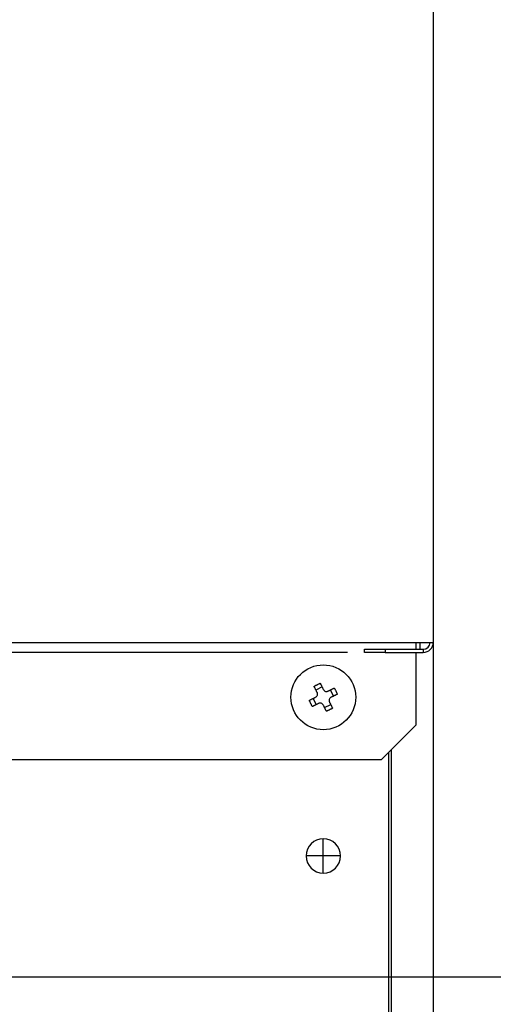
# Model space of a CAD drawing. Extents: x 213 to 6178, y 293 to 4741.
# Drawn here: x 1746 to 1815, y 1386 to 1529 of the extents above; entities that cross this region are included whole.
import ezdxf

# ---------------------------------------------------------------- set-up
doc = ezdxf.new("R2010")
doc.units = 0
doc.layers.get('0').update_dxf_attribs({"linetype": 'CONTINUOUS'})
doc.layers.get('DEFPOINTS').update_dxf_attribs({"linetype": 'CONTINUOUS'})
doc.layers.add('DD0', color=4, linetype='CONTINUOUS')
doc.layers.add('M0', color=3, linetype='CONTINUOUS')
doc.styles.get("Standard").update_dxf_attribs({"font": 'txt', "bigfont": 'BIGFONT'})
doc.dimstyles.new('LEADSTYL', dxfattribs={"dimtxt": 50.000001, "dimasz": 50.000001, "dimexe": 0.18, "dimexo": 0.0625, "dimgap": 1, "dimtad": 0, "dimtih": 1, "dimtoh": 1, "dimdec": 4, "dimzin": 0, "dimtxsty": 'STANDARD', "dimblk1": 'OPEN', "dimblk2": 'OPEN', "dimsah": 1, "dimcen": 0.09, "dimazin": 3, "dimtfac": 1, "dimtdec": 4, "dimtofl": 0, "dimtmove": 0, "dimatfit": 3, "dimtolj": 1, "dimtzin": 0})
doc.dimstyles.get("Standard").update_dxf_attribs({"dimtxt": 58.333335, "dimasz": 50.000001, "dimexe": 1.5, "dimexo": 0.5, "dimgap": 1.5, "dimtad": 3, "dimtih": 1, "dimtoh": 1, "dimtxsty": 'STANDARD', "dimblk1": 'OPEN', "dimblk2": 'OPEN', "dimsah": 1, "dimcen": 0.09, "dimazin": 3, "dimtfac": 1, "dimtdec": 4, "dimtofl": 0, "dimtmove": 0, "dimatfit": 3, "dimtolj": 1, "dimtzin": 0})

# ---------------------------------------------------------------- blocks, each defined once
blk = doc.blocks.new('_OPEN')
at = {"color": 0}
for p, q in [((-0.965926, 0.258819), (0, 0)), ((0, 0), (-1, 0)), ((0, 0), (-0.965926, -0.258819))]:
    blk.add_line(p, q, dxfattribs=at)
blk = doc.blocks.new('*D13')
at = {"layer": 'DD0'}
for p, q in [((1694.010455, 1389.942073), (1973.654855, 1389.942073)), ((1948.654854, 1339.942072), (1948.654854, 985.9421)), ((1715.885201, 935.942099), (1973.654855, 935.942099))]:
    blk.add_line(p, q, dxfattribs=at)
at = {"layer": 'DEFPOINTS'}
for p in [(1685.677081, 1389.942098), (1948.654854, 1389.942098), (1707.551836, 935.942109)]:
    blk.add_point(p, dxfattribs=at)
at = {"layer": 'DD0', "xscale": 50.000001, "yscale": 50.000001}
for p, rotation in [((1948.654854, 1389.942073), 90), ((1948.654854, 935.942099), 270)]:
    blk.add_blockref('_OPEN', p, dxfattribs=dict(at, rotation=rotation))
at = {"layer": 'DD0', "width": 0.833333}
blk.add_text('４５４', height=50.000001, rotation=90.000003, dxfattribs=at).set_placement((1923.654854, 1092.025338))
blk = doc.blocks.new('*D15')
at = {"layer": 'DD0'}
for p, q in [((1203.074927, 1947.942014), (2140.321398, 1947.942014)), ((2115.321397, 1897.942013), (2115.321397, 985.9421)), ((1715.885201, 935.942099), (2140.321398, 935.942099))]:
    blk.add_line(p, q, dxfattribs=at)
at = {"layer": 'DEFPOINTS'}
for p in [(1194.741644, 1947.942074), (2115.321397, 1947.942074), (1707.551836, 935.942109)]:
    blk.add_point(p, dxfattribs=at)
at = {"layer": 'DD0', "xscale": 50.000001, "yscale": 50.000001}
for p, rotation in [((2115.321397, 1947.942014), 90), ((2115.321397, 935.942099), 270)]:
    blk.add_blockref('_OPEN', p, dxfattribs=dict(at, rotation=rotation))
at = {"layer": 'DD0', "width": 0.833333}
blk.add_text('１０１２', height=50.000001, rotation=90.000003, dxfattribs=at).set_placement((2090.321397, 1346.025435))
blk = doc.blocks.new('*D16')
at = {"layer": 'DD0'}
for p, q in [((1283.225025, 1967.442111), (2306.988068, 1967.442111)), ((2281.988068, 1917.44211), (2281.988068, 985.9421)), ((1715.885201, 935.942099), (2306.988068, 935.942099))]:
    blk.add_line(p, q, dxfattribs=at)
at = {"layer": 'DEFPOINTS'}
for p in [(1274.891652, 1967.442091), (2281.988068, 1967.442091), (1707.551836, 935.942109)]:
    blk.add_point(p, dxfattribs=at)
at = {"layer": 'DD0', "xscale": 50.000001, "yscale": 50.000001}
for p, rotation in [((2281.988068, 1967.442111), 90), ((2281.988068, 935.942099), 270)]:
    blk.add_blockref('_OPEN', p, dxfattribs=dict(at, rotation=rotation))
at = {"layer": 'DD0', "width": 0.833333}
blk.add_text('１０３２', height=50.000001, rotation=90.000003, dxfattribs=at).set_placement((2256.988067, 1355.77542))

msp = doc.modelspace()

# ---------------------------------------------------------------- linework, layer by layer
at = {"layer": 'M0'}
for p, q in [((1806.147426, 2409.84207), (1806.147426, 1438.392098)), ((1120.697438, 1438.392098), (1793.697416, 1438.392098)), ((1793.697416, 1438.392098), (1806.147426, 1438.392098)), ((1796.147435, 1436.942096), (1796.147435, 1437.392096)), ((1796.147435, 1437.392096), (1799.147427, 1437.392096)), ((1799.147427, 1437.392096), (1799.147427, 1436.942096)), ((1799.147427, 1437.392096), (1804.697424, 1437.392096)), ((1803.647428, 1437.392096), (1803.647428, 1438.392098)), ((1804.19743, 1438.392098), (1804.19743, 1437.392096)), ((1804.697424, 1437.392096), (1804.697424, 1436.942096)), ((1806.147426, 1438.392098), (1806.147426, 1097.442101)), ((1793.697416, 1436.942096), (1120.697438, 1436.942096)), ((1799.147427, 1436.942096), (1796.147435, 1436.942096)), ((1799.147427, 1436.942096), (1804.697424, 1436.942096)), ((1803.647428, 1426.442097), (1803.647428, 1436.942096)), ((1790.018171, 1431.9388), (1789.120942, 1431.497279)), ((1791.694134, 1430.621344), (1791.252613, 1431.518595)), ((1788.700729, 1430.262852), (1789.14225, 1429.365601)), ((1790.376663, 1428.945388), (1791.273921, 1429.386917)), ((1798.647433, 1421.442095), (1803.647428, 1426.442097)), ((1800.056815, 1422.851484), (1800.056815, 1104.4421)), ((1731.324404, 1421.442095), (1798.647433, 1421.442095)), ((1799.646854, 1422.44153), (1799.646854, 1117.142092)), ((1790.197432, 1407.442096), (1790.197432, 1409.942094)), ((1790.197432, 1407.442096), (1787.697434, 1407.442096)), ((1790.197432, 1404.942098), (1790.197432, 1407.442096)), ((1792.697429, 1407.442096), (1790.197432, 1407.442096))]:
    msp.add_line(p, q, dxfattribs=at)
msp.add_circle((1790.197427, 1430.442095), 4.7, dxfattribs=at)
for centre, radius, start, end in [((1804.697427, 1438.392095), 1, 270, 360), ((1804.697427, 1438.392095), 1.45, 270, 360), ((1790.197427, 1407.442095), 2.5, 90, 180), ((1790.197427, 1407.442095), 2.5, 0, 90), ((1790.197427, 1407.442095), 2.5, 180, 270), ((1790.197427, 1407.442095), 2.5, 270, 360)]:
    msp.add_arc(centre, radius, start, end, dxfattribs=at)
at = {"layer": 'M0', "extrusion": (0, 0, -1)}
for points, knots in [([(1788.856327, 1432.03498), (1788.893183, 1432.054286), (1788.930036, 1432.073598), (1788.967013, 1432.092759), (1789.00399, 1432.11192), (1789.041085, 1432.130942), (1789.078235, 1432.149845), (1789.115385, 1432.168749), (1789.152586, 1432.187544), (1789.189875, 1432.206209), (1789.227164, 1432.224875), (1789.264536, 1432.243422), (1789.301961, 1432.261835), (1789.339387, 1432.280249), (1789.376861, 1432.298539), (1789.414405, 1432.316694), (1789.451949, 1432.334849), (1789.489558, 1432.352879), (1789.527207, 1432.370778), (1789.564856, 1432.388676), (1789.60254, 1432.406452), (1789.640277, 1432.424049), (1789.678014, 1432.441647), (1789.715799, 1432.459076), (1789.753586, 1432.476501)], [0, 0, 0, 0, 1, 1, 1, 2, 2, 2, 3, 3, 3, 4, 4, 4, 5, 5, 5, 6, 6, 6, 7, 7, 7, 8, 8, 8, 8]), ([(1789.307266, 1431.118588), (1789.288161, 1431.157438), (1789.269059, 1431.196279), (1789.249986, 1431.235041), (1789.230913, 1431.273802), (1789.211875, 1431.312469), (1789.192885, 1431.351061), (1789.173894, 1431.389653), (1789.154959, 1431.428154), (1789.136052, 1431.466575), (1789.117144, 1431.504996), (1789.098271, 1431.543321), (1789.079457, 1431.581552), (1789.060643, 1431.619784), (1789.041895, 1431.657905), (1789.02319, 1431.695926), (1789.004485, 1431.733948), (1788.985831, 1431.771853), (1788.967221, 1431.809659), (1788.948612, 1431.847466), (1788.930056, 1431.885155), (1788.911581, 1431.922692), (1788.893105, 1431.960229), (1788.874718, 1431.9976), (1788.856327, 1432.03498)], [0, 0, 0, 0, 1, 1, 1, 2, 2, 2, 3, 3, 3, 4, 4, 4, 5, 5, 5, 6, 6, 6, 7, 7, 7, 8, 8, 8, 8]), ([(1789.753586, 1432.476501), (1789.771979, 1432.439124), (1789.79037, 1432.401751), (1789.808839, 1432.364214), (1789.827308, 1432.326676), (1789.84585, 1432.288985), (1789.86445, 1432.251181), (1789.88305, 1432.213377), (1789.901704, 1432.175468), (1789.920419, 1432.137448), (1789.939134, 1432.099427), (1789.957905, 1432.061304), (1789.976716, 1432.023074), (1789.995526, 1431.984844), (1790.014373, 1431.946516), (1790.03328, 1431.908096), (1790.052188, 1431.869677), (1790.071153, 1431.831173), (1790.090143, 1431.792583), (1790.109134, 1431.753993), (1790.128146, 1431.715323), (1790.147215, 1431.676562), (1790.166283, 1431.637802), (1790.185403, 1431.598957), (1790.204524, 1431.56011)], [0, 0, 0, 0, 1, 1, 1, 2, 2, 2, 3, 3, 3, 4, 4, 4, 5, 5, 5, 6, 6, 6, 7, 7, 7, 8, 8, 8, 8]), ([(1790.204524, 1431.56011), (1790.233586, 1431.512843), (1790.26265, 1431.465585), (1790.301114, 1431.42582), (1790.339577, 1431.386056), (1790.38744, 1431.353802), (1790.437489, 1431.329775), (1790.487538, 1431.305748), (1790.539777, 1431.289966), (1790.595889, 1431.284155), (1790.652001, 1431.278344), (1790.711985, 1431.28252), (1790.758967, 1431.292194), (1790.805949, 1431.301869), (1790.839931, 1431.317059), (1790.873914, 1431.332241)], [0, 0, 0, 0, 1, 1, 1, 2, 2, 2, 3, 3, 3, 4, 4, 4, 5, 5, 5, 5]), ([(1790.873914, 1431.332241), (1790.91277, 1431.351361), (1790.951618, 1431.370478), (1790.990382, 1431.389551), (1791.029146, 1431.408624), (1791.067811, 1431.427646), (1791.106402, 1431.446637), (1791.144993, 1431.465628), (1791.183493, 1431.484579), (1791.221916, 1431.503485), (1791.260339, 1431.522391), (1791.298668, 1431.541244), (1791.336894, 1431.560057), (1791.375119, 1431.578871), (1791.413222, 1431.597636), (1791.451245, 1431.616347), (1791.489268, 1431.635057), (1791.527193, 1431.653705), (1791.565, 1431.672308), (1791.602808, 1431.690911), (1791.640479, 1431.709461), (1791.678011, 1431.727934), (1791.715543, 1431.746407), (1791.75292, 1431.764795), (1791.790306, 1431.783187)], [0, 0, 0, 0, 1, 1, 1, 2, 2, 2, 3, 3, 3, 4, 4, 4, 5, 5, 5, 6, 6, 6, 7, 7, 7, 8, 8, 8, 8]), ([(1791.790306, 1431.783187), (1791.809618, 1431.746324), (1791.828935, 1431.709464), (1791.848093, 1431.672494), (1791.86725, 1431.635524), (1791.886259, 1431.598451), (1791.905164, 1431.561302), (1791.92407, 1431.524152), (1791.942883, 1431.486933), (1791.96155, 1431.44964), (1791.980218, 1431.412347), (1791.998752, 1431.374988), (1792.017161, 1431.337561), (1792.035571, 1431.300134), (1792.053867, 1431.262645), (1792.072027, 1431.225102), (1792.090188, 1431.187558), (1792.108222, 1431.149965), (1792.126119, 1431.112322), (1792.144015, 1431.07468), (1792.161781, 1431.036992), (1792.179375, 1430.999252), (1792.196969, 1430.961513), (1792.2144, 1430.923725), (1792.231827, 1430.885936)], [0, 0, 0, 0, 1, 1, 1, 2, 2, 2, 3, 3, 3, 4, 4, 4, 5, 5, 5, 6, 6, 6, 7, 7, 7, 8, 8, 8, 8]), ([(1788.163006, 1429.998252), (1788.200385, 1430.016648), (1788.23776, 1430.035041), (1788.275301, 1430.053513), (1788.312842, 1430.071984), (1788.350538, 1430.090529), (1788.388341, 1430.109131), (1788.426145, 1430.127734), (1788.464047, 1430.14639), (1788.502067, 1430.1651), (1788.540087, 1430.183811), (1788.578216, 1430.202572), (1788.616448, 1430.221382), (1788.65468, 1430.240192), (1788.693006, 1430.259048), (1788.731425, 1430.277954), (1788.769845, 1430.29686), (1788.80835, 1430.315812), (1788.846939, 1430.334802), (1788.885529, 1430.353792), (1788.924197, 1430.372816), (1788.96296, 1430.391888), (1789.001722, 1430.410961), (1789.040573, 1430.430079), (1789.079427, 1430.449198)], [0, 0, 0, 0, 1, 1, 1, 2, 2, 2, 3, 3, 3, 4, 4, 4, 5, 5, 5, 6, 6, 6, 7, 7, 7, 8, 8, 8, 8]), ([(1788.604527, 1429.101001), (1788.585232, 1429.137863), (1788.565932, 1429.174722), (1788.54677, 1429.211694), (1788.527609, 1429.248666), (1788.508576, 1429.285743), (1788.489669, 1429.322894), (1788.470762, 1429.360045), (1788.451972, 1429.397263), (1788.433313, 1429.434556), (1788.414654, 1429.471849), (1788.396114, 1429.50921), (1788.377702, 1429.546635), (1788.359289, 1429.58406), (1788.340994, 1429.621543), (1788.322836, 1429.659087), (1788.304678, 1429.69663), (1788.286647, 1429.734229), (1788.268744, 1429.771873), (1788.250842, 1429.809518), (1788.233058, 1429.847206), (1788.215458, 1429.884943), (1788.197857, 1429.922681), (1788.180429, 1429.960466), (1788.163006, 1429.998252)], [0, 0, 0, 0, 1, 1, 1, 2, 2, 2, 3, 3, 3, 4, 4, 4, 5, 5, 5, 6, 6, 6, 7, 7, 7, 8, 8, 8, 8]), ([(1789.079427, 1430.449198), (1789.126697, 1430.478254), (1789.173958, 1430.507313), (1789.213716, 1430.545773), (1789.253475, 1430.584233), (1789.285715, 1430.632095), (1789.30974, 1430.682148), (1789.333764, 1430.732201), (1789.349554, 1430.784449), (1789.355367, 1430.840562), (1789.36118, 1430.896676), (1789.356999, 1430.956653), (1789.34732, 1431.003633), (1789.337642, 1431.050614), (1789.32245, 1431.0846), (1789.307266, 1431.118588)], [0, 0, 0, 0, 1, 1, 1, 2, 2, 2, 3, 3, 3, 4, 4, 4, 5, 5, 5, 5]), ([(1791.315436, 1430.43499), (1791.268171, 1430.405938), (1791.220915, 1430.376884), (1791.181147, 1430.338423), (1791.141379, 1430.299962), (1791.109116, 1430.252095), (1791.085094, 1430.20204), (1791.061071, 1430.151985), (1791.045307, 1430.099739), (1791.039496, 1430.043626), (1791.033685, 1429.987513), (1791.037844, 1429.927534), (1791.047513, 1429.880555), (1791.057182, 1429.833576), (1791.072379, 1429.799592), (1791.087567, 1429.765607)], [0, 0, 0, 0, 1, 1, 1, 2, 2, 2, 3, 3, 3, 4, 4, 4, 5, 5, 5, 5]), ([(1792.231827, 1430.885936), (1792.194444, 1430.867545), (1792.157066, 1430.849155), (1792.119532, 1430.830683), (1792.081998, 1430.81221), (1792.044319, 1430.79366), (1792.006522, 1430.775057), (1791.968725, 1430.756454), (1791.930818, 1430.737804), (1791.892796, 1430.719096), (1791.854774, 1430.700387), (1791.816646, 1430.681626), (1791.778415, 1430.662814), (1791.740184, 1430.644001), (1791.701857, 1430.625142), (1791.663438, 1430.606234), (1791.625018, 1430.587327), (1791.586513, 1430.568376), (1791.547924, 1430.549386), (1791.509334, 1430.530397), (1791.470666, 1430.511373), (1791.431903, 1430.4923), (1791.393141, 1430.473227), (1791.35429, 1430.454109), (1791.315436, 1430.43499)], [0, 0, 0, 0, 1, 1, 1, 2, 2, 2, 3, 3, 3, 4, 4, 4, 5, 5, 5, 6, 6, 6, 7, 7, 7, 8, 8, 8, 8]), ([(1789.520949, 1429.551947), (1789.482093, 1429.532827), (1789.443245, 1429.51371), (1789.404481, 1429.494637), (1789.365717, 1429.475564), (1789.327052, 1429.456542), (1789.288461, 1429.437551), (1789.249869, 1429.41856), (1789.211367, 1429.39961), (1789.172947, 1429.380703), (1789.134526, 1429.361796), (1789.096203, 1429.342942), (1789.05797, 1429.324131), (1789.019736, 1429.30532), (1788.981609, 1429.28656), (1788.943588, 1429.267849), (1788.905567, 1429.249138), (1788.867668, 1429.230484), (1788.829863, 1429.21188), (1788.792057, 1429.193277), (1788.754363, 1429.174733), (1788.716822, 1429.156262), (1788.679282, 1429.13779), (1788.641909, 1429.119398), (1788.604527, 1429.101001)], [0, 0, 0, 0, 1, 1, 1, 2, 2, 2, 3, 3, 3, 4, 4, 4, 5, 5, 5, 6, 6, 6, 7, 7, 7, 8, 8, 8, 8]), ([(1790.190339, 1429.324086), (1790.161276, 1429.37135), (1790.13221, 1429.418604), (1790.093749, 1429.458368), (1790.055288, 1429.498131), (1790.007431, 1429.530387), (1789.957374, 1429.554413), (1789.907317, 1429.57844), (1789.855057, 1429.59422), (1789.798945, 1429.600033), (1789.742832, 1429.605846), (1789.682869, 1429.601676), (1789.635896, 1429.592002), (1789.588923, 1429.582327), (1789.554936, 1429.567133), (1789.520949, 1429.551947)], [0, 0, 0, 0, 1, 1, 1, 2, 2, 2, 3, 3, 3, 4, 4, 4, 5, 5, 5, 5]), ([(1790.641277, 1428.407687), (1790.622887, 1428.445065), (1790.604499, 1428.482437), (1790.586024, 1428.519975), (1790.567549, 1428.557512), (1790.548992, 1428.595203), (1790.530383, 1428.633007), (1790.511774, 1428.670812), (1790.493119, 1428.70872), (1790.474414, 1428.746741), (1790.45571, 1428.784761), (1790.436961, 1428.822885), (1790.418148, 1428.861114), (1790.399334, 1428.899344), (1790.38046, 1428.93767), (1790.361553, 1428.976092), (1790.342646, 1429.014514), (1790.323709, 1429.053023), (1790.30472, 1429.091613), (1790.28573, 1429.130203), (1790.266691, 1429.168867), (1790.247619, 1429.207626), (1790.228546, 1429.246386), (1790.209443, 1429.285234), (1790.190339, 1429.324086)], [0, 0, 0, 0, 1, 1, 1, 2, 2, 2, 3, 3, 3, 4, 4, 4, 5, 5, 5, 6, 6, 6, 7, 7, 7, 8, 8, 8, 8]), ([(1791.538506, 1428.849208), (1791.501646, 1428.829901), (1791.464788, 1428.810589), (1791.42782, 1428.791429), (1791.390852, 1428.77227), (1791.353781, 1428.753252), (1791.316628, 1428.73435), (1791.279475, 1428.715448), (1791.242247, 1428.696652), (1791.204959, 1428.677987), (1791.16767, 1428.659321), (1791.130327, 1428.640776), (1791.092902, 1428.622361), (1791.055477, 1428.603946), (1791.017974, 1428.585651), (1790.980428, 1428.567495), (1790.942882, 1428.549338), (1790.905296, 1428.531309), (1790.867656, 1428.513411), (1790.830016, 1428.495513), (1790.792325, 1428.477737), (1790.754586, 1428.460139), (1790.716847, 1428.442541), (1790.679063, 1428.425112), (1790.641277, 1428.407687)], [0, 0, 0, 0, 1, 1, 1, 2, 2, 2, 3, 3, 3, 4, 4, 4, 5, 5, 5, 6, 6, 6, 7, 7, 7, 8, 8, 8, 8]), ([(1791.087567, 1429.765607), (1791.106685, 1429.726754), (1791.125799, 1429.687908), (1791.144877, 1429.649147), (1791.163955, 1429.610387), (1791.182989, 1429.571727), (1791.201978, 1429.533134), (1791.220967, 1429.494542), (1791.239903, 1429.456034), (1791.258811, 1429.417613), (1791.27772, 1429.379192), (1791.296592, 1429.340875), (1791.315406, 1429.302643), (1791.33422, 1429.264412), (1791.352966, 1429.226284), (1791.371673, 1429.188262), (1791.39038, 1429.15024), (1791.409038, 1429.112342), (1791.427642, 1429.074536), (1791.446245, 1429.036731), (1791.464784, 1428.999036), (1791.483253, 1428.961496), (1791.501721, 1428.923957), (1791.520112, 1428.886587), (1791.538506, 1428.849208)], [0, 0, 0, 0, 1, 1, 1, 2, 2, 2, 3, 3, 3, 4, 4, 4, 5, 5, 5, 6, 6, 6, 7, 7, 7, 8, 8, 8, 8])]:
    msp.add_open_spline(points, degree=3, knots=knots, dxfattribs=at)

# ---------------------------------------------------------------- dimensions: what is measured, and where the dimension line sits
at = {"layer": 'DD0', "color": 4}
for base, p2, text, override, picture, middle in [((2281.988068, 1967.442091), (1274.891652, 1967.442091), '１０３２', {"dimtxt": 0, "dimexe": 24.999913, "dimexo": 8.333364, "dimtih": 1, "dimtoh": 1}, '*D16', (2273.654734, 1451.692105)), ((2115.321397, 1947.942074), (1194.741644, 1947.942074), '１０１２', {"dimtxt": 0, "dimexe": 24.999951, "dimexo": 8.333284, "dimtih": 1, "dimtoh": 1}, '*D15', (2106.988064, 1441.94212)), ((1948.654854, 1389.942098), (1685.677081, 1389.942098), '４５４', {"dimtxt": 0, "dimexe": 24.999977, "dimexo": 8.333364, "dimtih": 1, "dimtoh": 1}, '*D13', (1940.321521, 1162.942022))]:
    dim = msp.add_linear_dim(base=base, p1=(1707.551836, 935.942109), p2=p2, angle=90, text=text, dimstyle='STANDARD', override=override, dxfattribs=at)
    dim.commit()
    dim.dimension.update_dxf_attribs({"geometry": picture, "text_midpoint": middle, "dimtype": 160, "text_rotation": 90.000002})

# ---------------------------------------------------------------- leaders
at = {"layer": 'DD0'}
for points in [[(1615.462911, 1389.942073), (1710.815214, 482.744959), (2444.148563, 482.744959)], [(1674.550539, 1389.942073), (1896.826977, 760.603222), (2630.160327, 760.603222)]]:
    msp.add_leader(points, dimstyle='LEADSTYL', dxfattribs=at)

doc.saveas('drawing.dxf')
